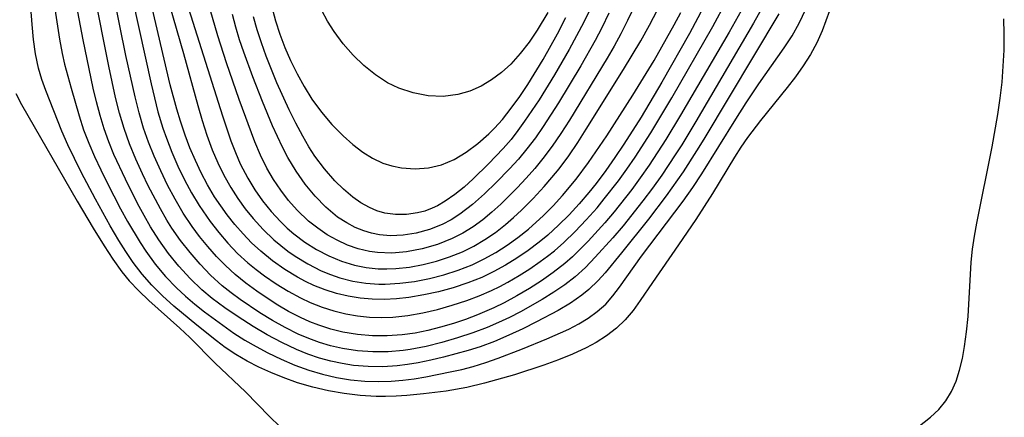
# Model space of a CAD drawing. Extents: x 1589302 to 1597504, y 2756403 to 2764605.
# Drawn here: x 1590221 to 1590338, y 2759071 to 2759118 of the extents above; entities that cross this region are included whole.
import ezdxf

# ---------------------------------------------------------------- set-up
doc = ezdxf.new("R2010")
doc.units = 0

msp = doc.modelspace()

# ---------------------------------------------------------------- linework, layer by layer
at = {"layer": 'WIL_005_Contours', "color": 0}
for points in [[(1590224.75, 2759123.02, 120), (1590225.86, 2759115.54, 120), (1590226.18, 2759113.84, 120), (1590226.48, 2759112.61, 120), (1590227.25, 2759109.75, 120), (1590228.18, 2759106.47, 120), (1590228.73, 2759104.83, 120), (1590229.34, 2759103.24, 120), (1590230.02, 2759101.66, 120), (1590230.74, 2759100.1, 120), (1590231.51, 2759098.55, 120), (1590233.1, 2759095.48, 120), (1590233.91, 2759094, 120), (1590235.39, 2759091.49, 120), (1590236.07, 2759090.46, 120), (1590237.18, 2759088.93, 120), (1590238.39, 2759087.49, 120), (1590239.69, 2759086.13, 120), (1590240.76, 2759085.14, 120), (1590241.87, 2759084.2, 120), (1590243.01, 2759083.3, 120), (1590245.17, 2759081.71, 120), (1590246.48, 2759080.79, 120), (1590247.78, 2759079.96, 120), (1590249.13, 2759079.18, 120), (1590250.51, 2759078.45, 120), (1590252.07, 2759077.68, 120), (1590253.67, 2759076.99, 120), (1590255.32, 2759076.38, 120), (1590256.94, 2759075.91, 120), (1590258.59, 2759075.54, 120), (1590260.26, 2759075.27, 120), (1590261.95, 2759075.1, 120), (1590263.51, 2759075.05, 120), (1590265.08, 2759075.09, 120), (1590266.44, 2759075.21, 120), (1590267.8, 2759075.39, 120), (1590269.16, 2759075.61, 120), (1590272.05, 2759076.18, 120), (1590273.42, 2759076.48, 120), (1590274.77, 2759076.84, 120), (1590276.25, 2759077.3, 120), (1590277.71, 2759077.81, 120), (1590280.59, 2759078.93, 120), (1590283.45, 2759080.09, 120), (1590286.06, 2759081.26, 120), (1590287.23, 2759081.87, 120), (1590288.34, 2759082.54, 120), (1590289.42, 2759083.33, 120), (1590290.41, 2759084.22, 120), (1590291.25, 2759085.18, 120), (1590292.03, 2759086.2, 120), (1590294.66, 2759089.88, 120), (1590299.57, 2759096.39, 120), (1590300.7, 2759098, 120), (1590301.78, 2759099.63, 120), (1590305.78, 2759106.09, 120), (1590307.01, 2759108.03, 120), (1590308.52, 2759110.27, 120), (1590311.51, 2759114.51, 120), (1590312.43, 2759115.95, 120), (1590313.27, 2759117.44, 120), (1590314.05, 2759119.11, 120)], [(1590310.86, 2759118.57, 118), (1590302.01, 2759103.74, 118), (1590301.15, 2759102.34, 118), (1590299.55, 2759099.86, 118), (1590297.55, 2759097.02, 118), (1590295.47, 2759094.26, 118), (1590292.29, 2759090.26, 118), (1590290.33, 2759087.93, 118), (1590289.52, 2759087.02, 118), (1590288.42, 2759085.93, 118), (1590287.6, 2759085.25, 118), (1590286.24, 2759084.31, 118), (1590284.8, 2759083.46, 118), (1590282.23, 2759082.1, 118), (1590280.61, 2759081.29, 118), (1590278.96, 2759080.52, 118), (1590277.28, 2759079.8, 118), (1590275.57, 2759079.16, 118), (1590274.15, 2759078.71, 118), (1590271.23, 2759077.92, 118), (1590269.74, 2759077.56, 118), (1590268.24, 2759077.25, 118), (1590267.01, 2759077.05, 118), (1590265.79, 2759076.9, 118), (1590264.06, 2759076.8, 118), (1590262.33, 2759076.82, 118), (1590260.61, 2759076.96, 118), (1590259.26, 2759077.17, 118), (1590257.93, 2759077.45, 118), (1590256.61, 2759077.81, 118), (1590255.23, 2759078.28, 118), (1590253.88, 2759078.83, 118), (1590252.13, 2759079.66, 118), (1590250.43, 2759080.59, 118), (1590248.75, 2759081.57, 118), (1590246.97, 2759082.71, 118), (1590245.43, 2759083.77, 118), (1590243.93, 2759084.89, 118), (1590242.71, 2759085.9, 118), (1590241.3, 2759087.25, 118), (1590239.98, 2759088.69, 118), (1590238.74, 2759090.21, 118), (1590237.6, 2759091.81, 118), (1590236.64, 2759093.34, 118), (1590235.86, 2759094.71, 118), (1590235.1, 2759096.11, 118), (1590233.66, 2759098.98, 118), (1590232.31, 2759101.92, 118), (1590231.7, 2759103.42, 118), (1590231.16, 2759104.93, 118), (1590230.67, 2759106.53, 118), (1590230.25, 2759108.14, 118), (1590229.87, 2759109.77, 118), (1590228.69, 2759115.47, 118), (1590227.39, 2759122.35, 118)], [(1590317.73, 2759121.31, 122), (1590316, 2759116.54, 122), (1590315.37, 2759115.11, 122), (1590314.62, 2759113.73, 122), (1590313.76, 2759112.39, 122), (1590312.83, 2759111.09, 122), (1590311.85, 2759109.82, 122), (1590308.7, 2759105.94, 122), (1590307.18, 2759103.94, 122), (1590306.39, 2759102.79, 122), (1590305.63, 2759101.61, 122), (1590303.02, 2759097.28, 122), (1590301.05, 2759094.22, 122), (1590299.03, 2759091.21, 122), (1590295.94, 2759086.78, 122), (1590294.49, 2759084.64, 122), (1590293.64, 2759083.46, 122), (1590292.72, 2759082.36, 122), (1590291.67, 2759081.36, 122), (1590290.52, 2759080.47, 122), (1590289.27, 2759079.67, 122), (1590288.09, 2759079.03, 122), (1590286.49, 2759078.29, 122), (1590284.83, 2759077.61, 122), (1590283.12, 2759076.99, 122), (1590279.63, 2759075.85, 122), (1590276.09, 2759074.86, 122), (1590274.01, 2759074.36, 122), (1590271.57, 2759073.93, 122), (1590268.89, 2759073.59, 122), (1590266.93, 2759073.4, 122), (1590265.66, 2759073.31, 122), (1590264.38, 2759073.27, 122), (1590263.3, 2759073.27, 122), (1590261.4, 2759073.39, 122), (1590259.52, 2759073.62, 122), (1590257.65, 2759073.95, 122), (1590255.8, 2759074.38, 122), (1590253.99, 2759074.91, 122), (1590252.29, 2759075.52, 122), (1590250.84, 2759076.12, 122), (1590249.43, 2759076.77, 122), (1590248.05, 2759077.48, 122), (1590246.73, 2759078.24, 122), (1590245.46, 2759079.08, 122), (1590244.42, 2759079.87, 122), (1590242.11, 2759081.72, 122), (1590239.38, 2759083.98, 122), (1590238.05, 2759085.18, 122), (1590236.78, 2759086.44, 122), (1590235.63, 2759087.75, 122), (1590234.57, 2759089.13, 122), (1590233.7, 2759090.42, 122), (1590232.87, 2759091.75, 122), (1590231.88, 2759093.46, 122), (1590230.12, 2759096.62, 122), (1590228.43, 2759099.81, 122), (1590227.63, 2759101.42, 122), (1590226.86, 2759103.04, 122), (1590226.14, 2759104.66, 122), (1590224.25, 2759109.49, 122), (1590223.78, 2759110.8, 122), (1590223.38, 2759112.13, 122), (1590223.03, 2759113.81, 122), (1590222.79, 2759115.52, 122), (1590222.63, 2759117.27, 122), (1590222.36, 2759120.82, 122)], [(1590309.7, 2759120.73, 116), (1590307.89, 2759117.45, 116), (1590301.05, 2759105.82, 116), (1590299.39, 2759103.07, 116), (1590298.63, 2759101.86, 116), (1590297.04, 2759099.48, 116), (1590295.94, 2759097.94, 116), (1590294.81, 2759096.43, 116), (1590292.46, 2759093.49, 116), (1590291.25, 2759092.06, 116), (1590289.18, 2759089.75, 116), (1590288.02, 2759088.56, 116), (1590286.81, 2759087.45, 116), (1590285.57, 2759086.49, 116), (1590284.27, 2759085.61, 116), (1590282.92, 2759084.77, 116), (1590280.33, 2759083.3, 116), (1590279.04, 2759082.64, 116), (1590277.73, 2759082.02, 116), (1590276.39, 2759081.45, 116), (1590274.73, 2759080.83, 116), (1590272.9, 2759080.22, 116), (1590271.06, 2759079.67, 116), (1590269.2, 2759079.2, 116), (1590267.32, 2759078.83, 116), (1590266.49, 2759078.72, 116), (1590264.69, 2759078.57, 116), (1590262.88, 2759078.56, 116), (1590261.08, 2759078.68, 116), (1590259.3, 2759078.95, 116), (1590257.89, 2759079.27, 116), (1590256.6, 2759079.66, 116), (1590255.34, 2759080.13, 116), (1590254.09, 2759080.67, 116), (1590252.55, 2759081.44, 116), (1590251.04, 2759082.29, 116), (1590249.56, 2759083.19, 116), (1590247.21, 2759084.77, 116), (1590246.14, 2759085.56, 116), (1590245.11, 2759086.39, 116), (1590243.73, 2759087.65, 116), (1590242.48, 2759088.94, 116), (1590241.3, 2759090.3, 116), (1590240.19, 2759091.72, 116), (1590239.16, 2759093.2, 116), (1590238.56, 2759094.16, 116), (1590237.79, 2759095.49, 116), (1590236.36, 2759098.21, 116), (1590235.69, 2759099.61, 116), (1590234.89, 2759101.37, 116), (1590234.16, 2759103.16, 116), (1590233.5, 2759104.98, 116), (1590232.96, 2759106.8, 116), (1590232.5, 2759108.64, 116), (1590231.7, 2759112.37, 116), (1590229.98, 2759121.13, 116)], [(1590306.76, 2759119.52, 114), (1590305.01, 2759116.38, 114), (1590299.26, 2759106.55, 114), (1590297.51, 2759103.67, 114), (1590295.53, 2759100.63, 114), (1590294.5, 2759099.14, 114), (1590293.5, 2759097.77, 114), (1590291.4, 2759095.12, 114), (1590290.32, 2759093.84, 114), (1590288.34, 2759091.67, 114), (1590287.33, 2759090.63, 114), (1590286.47, 2759089.8, 114), (1590285.57, 2759089, 114), (1590284.22, 2759087.95, 114), (1590282.81, 2759086.97, 114), (1590281.39, 2759086.06, 114), (1590279.92, 2759085.19, 114), (1590278.43, 2759084.37, 114), (1590277.18, 2759083.77, 114), (1590275.27, 2759082.94, 114), (1590273.85, 2759082.4, 114), (1590272.41, 2759081.91, 114), (1590270.91, 2759081.47, 114), (1590269.4, 2759081.09, 114), (1590267.88, 2759080.79, 114), (1590266.35, 2759080.57, 114), (1590264.6, 2759080.46, 114), (1590262.84, 2759080.47, 114), (1590261.1, 2759080.61, 114), (1590259.37, 2759080.89, 114), (1590257.93, 2759081.25, 114), (1590256.52, 2759081.71, 114), (1590255.44, 2759082.13, 114), (1590254.37, 2759082.61, 114), (1590252.95, 2759083.35, 114), (1590251.67, 2759084.1, 114), (1590250.41, 2759084.9, 114), (1590249.18, 2759085.74, 114), (1590247.88, 2759086.7, 114), (1590246.62, 2759087.73, 114), (1590245.49, 2759088.76, 114), (1590244.42, 2759089.86, 114), (1590243.4, 2759091.02, 114), (1590242.43, 2759092.21, 114), (1590241.55, 2759093.39, 114), (1590240.49, 2759094.98, 114), (1590239.53, 2759096.61, 114), (1590238.65, 2759098.28, 114), (1590237.83, 2759099.98, 114), (1590237.07, 2759101.71, 114), (1590236.41, 2759103.35, 114), (1590235.82, 2759105.01, 114), (1590235.27, 2759106.85, 114), (1590234.8, 2759108.72, 114), (1590233.73, 2759113.62, 114), (1590232.32, 2759120.5, 114)], [(1590234.56, 2759120.08, 112), (1590236.69, 2759110.26, 112), (1590237.51, 2759106.97, 112), (1590238.1, 2759105.02, 112), (1590238.51, 2759103.84, 112), (1590239.16, 2759102.17, 112), (1590239.87, 2759100.53, 112), (1590240.64, 2759098.92, 112), (1590241.47, 2759097.37, 112), (1590242.37, 2759095.87, 112), (1590243.67, 2759093.98, 112), (1590244.69, 2759092.67, 112), (1590245.78, 2759091.41, 112), (1590246.92, 2759090.21, 112), (1590248.14, 2759089.09, 112), (1590249.11, 2759088.3, 112), (1590250.11, 2759087.54, 112), (1590251.48, 2759086.6, 112), (1590252.89, 2759085.73, 112), (1590254.34, 2759084.94, 112), (1590255.51, 2759084.41, 112), (1590256.93, 2759083.86, 112), (1590258.3, 2759083.43, 112), (1590259.69, 2759083.08, 112), (1590261.1, 2759082.82, 112), (1590262.49, 2759082.67, 112), (1590263.88, 2759082.62, 112), (1590265.28, 2759082.67, 112), (1590267.04, 2759082.86, 112), (1590268.8, 2759083.18, 112), (1590270.55, 2759083.59, 112), (1590272.28, 2759084.08, 112), (1590273.99, 2759084.65, 112), (1590275.46, 2759085.2, 112), (1590276.9, 2759085.81, 112), (1590277.89, 2759086.3, 112), (1590278.86, 2759086.81, 112), (1590280.17, 2759087.58, 112), (1590281.44, 2759088.39, 112), (1590282.68, 2759089.25, 112), (1590283.53, 2759089.88, 112), (1590284.35, 2759090.53, 112), (1590285.46, 2759091.51, 112), (1590286.81, 2759092.82, 112), (1590288.12, 2759094.19, 112), (1590289.39, 2759095.62, 112), (1590290.25, 2759096.66, 112), (1590291.92, 2759098.8, 112), (1590292.91, 2759100.19, 112), (1590293.88, 2759101.6, 112), (1590295.73, 2759104.47, 112), (1590298.23, 2759108.61, 112), (1590303.09, 2759117.05, 112), (1590304.67, 2759120.03, 112)], [(1590301.97, 2759119.33, 110), (1590300.33, 2759116.23, 110), (1590297.05, 2759110.46, 110), (1590294.59, 2759106.33, 110), (1590292.56, 2759103.13, 110), (1590291.51, 2759101.55, 110), (1590290.42, 2759100, 110), (1590289.3, 2759098.49, 110), (1590288.43, 2759097.41, 110), (1590287.28, 2759096.07, 110), (1590286.09, 2759094.78, 110), (1590284.85, 2759093.55, 110), (1590283.56, 2759092.37, 110), (1590282.56, 2759091.54, 110), (1590281.24, 2759090.55, 110), (1590279.93, 2759089.65, 110), (1590278.59, 2759088.82, 110), (1590277.2, 2759088.06, 110), (1590275.77, 2759087.37, 110), (1590274.11, 2759086.71, 110), (1590272.4, 2759086.14, 110), (1590270.67, 2759085.67, 110), (1590268.92, 2759085.29, 110), (1590267.15, 2759084.99, 110), (1590265.68, 2759084.82, 110), (1590264.22, 2759084.75, 110), (1590262.82, 2759084.78, 110), (1590261.4, 2759084.92, 110), (1590260, 2759085.15, 110), (1590258.62, 2759085.48, 110), (1590257.26, 2759085.9, 110), (1590255.92, 2759086.43, 110), (1590254.95, 2759086.89, 110), (1590254, 2759087.4, 110), (1590252.49, 2759088.32, 110), (1590251.05, 2759089.34, 110), (1590249.66, 2759090.46, 110), (1590248.58, 2759091.45, 110), (1590247.56, 2759092.51, 110), (1590246.59, 2759093.62, 110), (1590245.67, 2759094.79, 110), (1590244.92, 2759095.84, 110), (1590244.2, 2759096.92, 110), (1590243.38, 2759098.31, 110), (1590242.62, 2759099.74, 110), (1590241.93, 2759101.2, 110), (1590241.29, 2759102.69, 110), (1590240.71, 2759104.21, 110), (1590240.16, 2759105.85, 110), (1590239.73, 2759107.27, 110), (1590238.96, 2759110.14, 110), (1590236.55, 2759120.49, 110)], [(1590241.12, 2759119.2, 106), (1590245.13, 2759106.5, 106), (1590246.13, 2759103.52, 106), (1590246.66, 2759102.15, 106), (1590247.23, 2759100.81, 106), (1590248.11, 2759099.1, 106), (1590248.95, 2759097.72, 106), (1590249.88, 2759096.41, 106), (1590250.88, 2759095.16, 106), (1590251.97, 2759093.98, 106), (1590252.79, 2759093.2, 106), (1590253.57, 2759092.53, 106), (1590254.88, 2759091.54, 106), (1590256.26, 2759090.67, 106), (1590257.7, 2759089.91, 106), (1590259.2, 2759089.28, 106), (1590260.74, 2759088.81, 106), (1590262.12, 2759088.54, 106), (1590263.51, 2759088.4, 106), (1590264.57, 2759088.38, 106), (1590265.63, 2759088.42, 106), (1590267.24, 2759088.6, 106), (1590268.83, 2759088.89, 106), (1590270.41, 2759089.29, 106), (1590271.96, 2759089.79, 106), (1590273.48, 2759090.41, 106), (1590274.83, 2759091.08, 106), (1590276.13, 2759091.85, 106), (1590277.38, 2759092.7, 106), (1590278.58, 2759093.63, 106), (1590279.53, 2759094.45, 106), (1590280.45, 2759095.31, 106), (1590281.83, 2759096.69, 106), (1590283.15, 2759098.13, 106), (1590284.05, 2759099.17, 106), (1590284.92, 2759100.23, 106), (1590286.04, 2759101.75, 106), (1590287.1, 2759103.31, 106), (1590288.12, 2759104.91, 106), (1590292.5, 2759111.96, 106), (1590294.56, 2759115.37, 106), (1590295.59, 2759117.23, 106), (1590297.01, 2759119.92, 106)], [(1590238.87, 2759119.59, 108), (1590240.52, 2759113.85, 108), (1590242.21, 2759107.72, 108), (1590242.73, 2759105.95, 108), (1590243.29, 2759104.2, 108), (1590243.92, 2759102.48, 108), (1590244.58, 2759100.94, 108), (1590245.31, 2759099.45, 108), (1590246.12, 2759098, 108), (1590246.93, 2759096.72, 108), (1590247.82, 2759095.5, 108), (1590248.76, 2759094.32, 108), (1590249.94, 2759093.02, 108), (1590251.21, 2759091.82, 108), (1590252.02, 2759091.13, 108), (1590252.86, 2759090.49, 108), (1590253.72, 2759089.89, 108), (1590255.23, 2759088.96, 108), (1590256.8, 2759088.15, 108), (1590257.89, 2759087.7, 108), (1590259.01, 2759087.32, 108), (1590260.52, 2759086.94, 108), (1590262.06, 2759086.7, 108), (1590263.62, 2759086.58, 108), (1590264.34, 2759086.58, 108), (1590266.09, 2759086.68, 108), (1590267.84, 2759086.9, 108), (1590269.58, 2759087.24, 108), (1590271.3, 2759087.68, 108), (1590272.99, 2759088.22, 108), (1590274.64, 2759088.87, 108), (1590276.06, 2759089.56, 108), (1590277.43, 2759090.33, 108), (1590278.76, 2759091.18, 108), (1590280.05, 2759092.1, 108), (1590281.29, 2759093.09, 108), (1590283.05, 2759094.69, 108), (1590284.19, 2759095.85, 108), (1590285.29, 2759097.04, 108), (1590286.92, 2759098.98, 108), (1590288.39, 2759100.96, 108), (1590290.53, 2759104.1, 108), (1590293.6, 2759108.91, 108), (1590296.13, 2759113.05, 108), (1590298.52, 2759117.24, 108), (1590299.29, 2759118.7, 108)], [(1590293.77, 2759119.37, 104), (1590293, 2759117.76, 104), (1590292.2, 2759116.17, 104), (1590291.4, 2759114.73, 104), (1590290.57, 2759113.3, 104), (1590286.12, 2759105.96, 104), (1590285.12, 2759104.41, 104), (1590284.09, 2759102.89, 104), (1590283, 2759101.42, 104), (1590282.03, 2759100.24, 104), (1590281.01, 2759099.1, 104), (1590279.96, 2759097.98, 104), (1590278.01, 2759096.04, 104), (1590276.97, 2759095.08, 104), (1590275.89, 2759094.19, 104), (1590274.74, 2759093.36, 104), (1590273.54, 2759092.62, 104), (1590272.29, 2759091.98, 104), (1590270.53, 2759091.27, 104), (1590268.72, 2759090.75, 104), (1590266.88, 2759090.4, 104), (1590265.15, 2759090.25, 104), (1590263.43, 2759090.3, 104), (1590262.49, 2759090.44, 104), (1590261.18, 2759090.75, 104), (1590259.91, 2759091.19, 104), (1590258.67, 2759091.76, 104), (1590257.5, 2759092.42, 104), (1590256.38, 2759093.18, 104), (1590255.31, 2759094.03, 104), (1590253.95, 2759095.34, 104), (1590252.94, 2759096.48, 104), (1590252.01, 2759097.69, 104), (1590251.15, 2759098.96, 104), (1590250.38, 2759100.29, 104), (1590249.63, 2759101.83, 104), (1590248.96, 2759103.42, 104), (1590247.12, 2759108.41, 104), (1590245.59, 2759112.74, 104), (1590244.57, 2759115.93, 104), (1590243.66, 2759119.06, 104)], [(1590290.79, 2759118.62, 102), (1590289.97, 2759116.89, 102), (1590289.17, 2759115.38, 102), (1590287.47, 2759112.41, 102), (1590284.83, 2759108.04, 102), (1590283.04, 2759105.24, 102), (1590282.1, 2759103.88, 102), (1590281.11, 2759102.57, 102), (1590280.11, 2759101.37, 102), (1590279.06, 2759100.22, 102), (1590277.48, 2759098.6, 102), (1590276.09, 2759097.25, 102), (1590274.67, 2759095.98, 102), (1590273.18, 2759094.84, 102), (1590272.15, 2759094.19, 102), (1590271.08, 2759093.63, 102), (1590269.58, 2759093.03, 102), (1590268.03, 2759092.6, 102), (1590266.5, 2759092.36, 102), (1590264.97, 2759092.3, 102), (1590263.67, 2759092.41, 102), (1590262.75, 2759092.6, 102), (1590261.85, 2759092.87, 102), (1590260.81, 2759093.29, 102), (1590259.81, 2759093.81, 102), (1590258.74, 2759094.51, 102), (1590257.36, 2759095.66, 102), (1590256.09, 2759096.98, 102), (1590254.91, 2759098.42, 102), (1590253.84, 2759099.94, 102), (1590252.87, 2759101.54, 102), (1590252.23, 2759102.77, 102), (1590251.06, 2759105.32, 102), (1590249.85, 2759108.19, 102), (1590248.7, 2759111.09, 102), (1590247.64, 2759114.01, 102), (1590247.15, 2759115.47, 102), (1590246.7, 2759116.97, 102), (1590246.31, 2759118.47, 102)], [(1590288.4, 2759118.79, 100), (1590287.82, 2759117.55, 100), (1590286.98, 2759115.93, 100), (1590286.09, 2759114.33, 100), (1590284.36, 2759111.34, 100), (1590282.54, 2759108.39, 100), (1590280.83, 2759105.84, 100), (1590280.05, 2759104.75, 100), (1590279.23, 2759103.7, 100), (1590278.31, 2759102.62, 100), (1590276.58, 2759100.8, 100), (1590274.75, 2759099.02, 100), (1590273.67, 2759098.06, 100), (1590272.57, 2759097.17, 100), (1590271.44, 2759096.37, 100), (1590270.52, 2759095.84, 100), (1590269.9, 2759095.55, 100), (1590269.03, 2759095.22, 100), (1590268.17, 2759094.99, 100), (1590266.88, 2759094.8, 100), (1590265.59, 2759094.8, 100), (1590264.32, 2759094.98, 100), (1590263.39, 2759095.25, 100), (1590262.49, 2759095.63, 100), (1590261.49, 2759096.2, 100), (1590260.53, 2759096.88, 100), (1590259.44, 2759097.79, 100), (1590258.4, 2759098.8, 100), (1590257.18, 2759100.2, 100), (1590256.06, 2759101.72, 100), (1590255.35, 2759102.82, 100), (1590254.61, 2759104.07, 100), (1590253.79, 2759105.61, 100), (1590253.01, 2759107.19, 100), (1590251.55, 2759110.4, 100), (1590250.29, 2759113.56, 100), (1590249.74, 2759115.11, 100), (1590249.24, 2759116.65, 100), (1590248.8, 2759118.2, 100)], [(1590250.97, 2759119.34, 98), (1590251.4, 2759117.74, 98), (1590251.91, 2759116.15, 98), (1590252.51, 2759114.57, 98), (1590253.18, 2759113.02, 98), (1590253.94, 2759111.46, 98), (1590254.77, 2759109.94, 98), (1590255.69, 2759108.47, 98), (1590256.83, 2759106.92, 98), (1590258.06, 2759105.47, 98), (1590259.38, 2759104.13, 98), (1590260.53, 2759103.11, 98), (1590261.72, 2759102.2, 98), (1590262.87, 2759101.47, 98), (1590264.06, 2759100.9, 98), (1590265.16, 2759100.55, 98), (1590266.3, 2759100.34, 98), (1590267.89, 2759100.22, 98), (1590269.48, 2759100.32, 98), (1590271.02, 2759100.68, 98), (1590272.5, 2759101.32, 98), (1590273.92, 2759102.18, 98), (1590275.29, 2759103.2, 98), (1590276.61, 2759104.36, 98), (1590277.29, 2759105.04, 98), (1590278.2, 2759106.06, 98), (1590279.25, 2759107.38, 98), (1590280.25, 2759108.77, 98), (1590281.21, 2759110.2, 98), (1590283.03, 2759113.16, 98), (1590284.73, 2759116.19, 98), (1590285.72, 2759118.13, 98)], [(1590283.56, 2759118.71, 96), (1590282.33, 2759116.62, 96), (1590281.37, 2759115.19, 96), (1590280.32, 2759113.84, 96), (1590279.19, 2759112.6, 96), (1590278.09, 2759111.61, 96), (1590276.92, 2759110.73, 96), (1590275.68, 2759109.99, 96), (1590274.34, 2759109.39, 96), (1590272.94, 2759108.99, 96), (1590271.2, 2759108.79, 96), (1590269.44, 2759108.87, 96), (1590267.68, 2759109.19, 96), (1590265.97, 2759109.76, 96), (1590264.65, 2759110.39, 96), (1590263.2, 2759111.33, 96), (1590261.84, 2759112.43, 96), (1590260.57, 2759113.67, 96), (1590259.4, 2759115.02, 96), (1590258.32, 2759116.47, 96), (1590257.56, 2759117.68, 96), (1590256.87, 2759118.94, 96)], [(1590325.26, 2759068.05, 122), (1590328.77, 2759070.82, 122), (1590329.76, 2759071.74, 122), (1590330.61, 2759072.75, 122), (1590331.28, 2759073.86, 122), (1590331.81, 2759075.08, 122), (1590332.22, 2759076.39, 122), (1590332.56, 2759077.76, 122), (1590332.82, 2759079.19, 122), (1590333.06, 2759080.95, 122), (1590333.23, 2759082.75, 122), (1590333.58, 2759089.18, 122), (1590333.75, 2759090.71, 122), (1590333.98, 2759092.24, 122), (1590334.26, 2759093.77, 122), (1590336.08, 2759102.83, 122), (1590336.75, 2759106.64, 122), (1590337.03, 2759108.56, 122), (1590337.24, 2759110.46, 122), (1590337.39, 2759112.36, 122), (1590337.49, 2759114.27, 122), (1590337.51, 2759116.18, 122), (1590337.47, 2759117.94, 122)], [(1590220.7, 2759109.13, 124), (1590221.4, 2759107.81, 124), (1590227.98, 2759096.39, 124), (1590229.87, 2759093.18, 124), (1590231.14, 2759091.1, 124), (1590232.17, 2759089.52, 124), (1590233.26, 2759088.01, 124), (1590234.12, 2759086.97, 124), (1590235.25, 2759085.77, 124), (1590236.44, 2759084.63, 124), (1590240.11, 2759081.36, 124), (1590241.29, 2759080.27, 124), (1590244.28, 2759077.21, 124), (1590247.84, 2759073.84, 124), (1590250.67, 2759070.93, 124), (1590251.89, 2759069.75, 124)]]:
    msp.add_polyline3d(points, dxfattribs=at)

doc.saveas('drawing.dxf')
